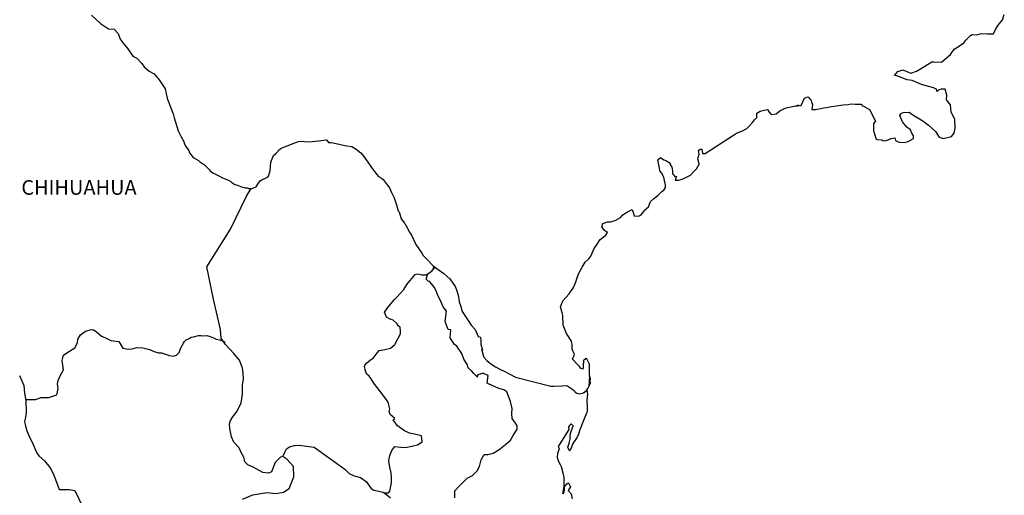
# Model space of a CAD drawing. Units: millimetres. Extents: x 431676 to 434076, y 1746434 to 1750190.
# Drawn here: x 433756 to 433917, y 1749936 to 1750014 of the extents above; entities that cross this region are included whole.
import ezdxf

# ---------------------------------------------------------------- set-up
doc = ezdxf.new("R2010")
doc.units = ezdxf.units.MM
doc.layers.add('Lomo', color=7, linetype='Continuous')
doc.styles.add('ROMANS', font='romans.shx')

msp = doc.modelspace()

# ---------------------------------------------------------------- linework, layer by layer
at = {"layer": 'Lomo', "color": 7, "linetype": 'Continuous'}
for points in [[(433767.29, 1750015), (433768.76, 1750013.62), (433770.08, 1750012.73), (433771.01, 1750012.68), (433771.65, 1750011.99), (433772, 1750011.06), (433772.49, 1750010.42), (433773.22, 1750009.48), (433774.05, 1750008.29), (433774.74, 1750007.95), (433775.53, 1750007.06), (433775.92, 1750006.52), (433776.75, 1750005.83), (433777.54, 1750005.34), (433778.37, 1750004.4), (433779.06, 1750003.41), (433779.36, 1750002.92), (433779.7, 1750001.39), (433779.8, 1750001.04), (433780.69, 1749998.78), (433780.83, 1749998.13), (433781.52, 1749996.02), (433781.92, 1749995.12), (433782.45, 1749994.24), (433782.55, 1749993.89), (433782.7, 1749993.5), (433783.24, 1749992.8), (433783.34, 1749992.42), (433783.93, 1749991.62), (433784.81, 1749991.13), (433785.01, 1749990.98), (433785.79, 1749990.44), (433786.67, 1749989.55), (433786.67, 1749989.46), (433787.31, 1749989.06), (433788.25, 1749988.57), (433788.74, 1749988.32), (433789.76, 1749987.93), (433790.11, 1749987.68), (433790.31, 1749987.54), (433790.79, 1749987.19), (433791.04, 1749987.14), (433791.63, 1749986.95), (433791.87, 1749986.84), (433792.32, 1749986.7), (433792.47, 1749986.65), (433792.8, 1749986.65), (433793.05, 1749986.55), (433793.59, 1749986.55), (433794.27, 1749986.84), (433794.66, 1749987.44), (433794.96, 1749987.79), (433795.2, 1749987.99), (433796.03, 1749988.38), (433796.28, 1749988.58), (433796.28, 1749988.58), (433796.57, 1749989.47), (433796.67, 1749990.9), (433797.11, 1749991.99), (433797.55, 1749992.38), (433798.13, 1749992.97), (433798.33, 1749993.12), (433798.77, 1749993.32), (433799.51, 1749993.61), (433800.19, 1749993.86), (433801.22, 1749994.26), (433801.91, 1749994.31), (433802.55, 1749994.21), (433803.47, 1749994.26), (433804.56, 1749994.36), (433805.78, 1749994.56), (433805.87, 1749994.46), (433806.12, 1749994.12), (433806.56, 1749994.12), (433807.1, 1749993.97), (433807.88, 1749993.82), (433808.32, 1749993.73), (433809.16, 1749993.57), (433809.94, 1749993.43), (433810.68, 1749993.03), (433811.46, 1749992.39), (433811.91, 1749991.8), (433812.59, 1749990.86), (433813.18, 1749990.02), (433813.82, 1749989.14), (433814.06, 1749988.84), (433814.36, 1749988.54), (433814.85, 1749988.25), (433815.1, 1749988.01), (433815.43, 1749987.61), (433815.78, 1749987.17), (433816.13, 1749986.67), (433816.47, 1749985.88), (433816.91, 1749985.04), (433817.26, 1749983.86), (433817.55, 1749982.92), (433817.7, 1749982.72), (433818.05, 1749981.6), (433818.1, 1749981.54), (433818.54, 1749980.95), (433818.63, 1749980.8), (433819.08, 1749980.06), (433819.17, 1749979.96), (433819.37, 1749979.47), (433819.52, 1749979.22), (433819.72, 1749978.88), (433820.45, 1749977.4), (433821.44, 1749975.97), (433821.68, 1749975.57), (433822.37, 1749974.84), (433823.3, 1749973.89), (433823.74, 1749973.55), (433825.02, 1749972.62), (433826.05, 1749971.73), (433826.93, 1749970.49), (433827.13, 1749969.96), (433827.42, 1749969.06), (433827.57, 1749967.98), (433827.77, 1749967.39), (433828.07, 1749966.4), (433828.61, 1749965.56), (433829.14, 1749964.73), (433829.54, 1749964.14), (433830.18, 1749963.45), (433830.67, 1749962.26), (433831.06, 1749962.16), (433831.11, 1749961.62), (433831.11, 1749961.03), (433831.4, 1749960.04), (433831.21, 1749960.14), (433831.6, 1749958.9), (433832.09, 1749958.36), (433832.73, 1749957.82), (433833.52, 1749957.33), (433834.2, 1749956.93), (433835.04, 1749956.54), (433835.87, 1749956.1), (433836.8, 1749955.6), (433842.58, 1749954.13), (433843.07, 1749954.13), (433844.4, 1749954.18), (433845.23, 1749954.23), (433846.17, 1749953.59), (433846.46, 1749953.35), (433846.6, 1749953.14), (433846.85, 1749953), (433847.29, 1749952.9), (433847.93, 1749953.05), (433848.51, 1749953.49), (433848.67, 1749953.74), (433848.95, 1749954.29), (433849.1, 1749954.63), (433849, 1749955.47), (433848.95, 1749955.87), (433848.81, 1749954.08), (433849.01, 1749954.78), (433849.01, 1749954.78), (433849.1, 1749955.37), (433848.95, 1749956.06), (433848.9, 1749957.74), (433848.46, 1749958.63), (433848.31, 1749958.67), (433848.26, 1749958.67), (433848.17, 1749958.53), (433847.92, 1749958.38), (433847.93, 1749957.98), (433847.87, 1749957.79), (433847.87, 1749957.2), (433847.83, 1749956.9), (433847.43, 1749957.09), (433847.29, 1749957.34), (433847.09, 1749957.59), (433846.1, 1749958.62), (433846.25, 1749958.77), (433846.49, 1749959.31), (433846.1, 1749960.21), (433846.06, 1749960.89), (433846.05, 1749961.24), (433846, 1749961.54), (433845.17, 1749962.77), (433844.58, 1749964.15), (433844.53, 1749965.73), (433844.43, 1749966.17), (433844.18, 1749967.16), (433844.38, 1749967.71), (433844.53, 1749968.15), (433845.02, 1749968.69), (433845.6, 1749969.28), (433846.29, 1749970.32), (433846.63, 1749971.11), (433846.72, 1749971.41), (433847.11, 1749972.54), (433847.41, 1749973.08), (433847.7, 1749973.63), (433848.05, 1749974.22), (433848.24, 1749974.47), (433848.83, 1749975.01), (433849.12, 1749975.45), (433849.12, 1749975.45), (433849.71, 1749976.74), (433850.2, 1749977.43), (433850.68, 1749978.17), (433851.62, 1749978.91), (433851.9, 1749979.35), (433851.37, 1749979.65), (433850.92, 1749980.25), (433851.12, 1749980.79), (433851.56, 1749980.98), (433851.61, 1749980.98), (433851.86, 1749981.09), (433852.1, 1749981.09), (433852.34, 1749981.09), (433853.13, 1749981.33), (433854.01, 1749981.82), (433854.4, 1749982.22), (433854.69, 1749982.47), (433855.28, 1749982.81), (433855.92, 1749983.11), (433855.97, 1749982.96), (433856.16, 1749982.47), (433856.27, 1749982.07), (433856.95, 1749982.03), (433857.39, 1749982.22), (433857.83, 1749982.77), (433857.88, 1749982.96), (433858.62, 1749983.56), (433858.91, 1749984.45), (433859.44, 1749984.89), (433860.18, 1749985.49), (433860.37, 1749985.63), (433860.86, 1749986.13), (433861.11, 1749986.27), (433861.2, 1749986.47), (433861.4, 1749986.72), (433861.4, 1749987.16), (433861.2, 1749987.85), (433861.1, 1749988.4), (433860.71, 1749989.14), (433860.47, 1749989.43), (433860.42, 1749989.87), (433860.12, 1749991.25), (433860.56, 1749991.65), (433861.1, 1749991.26), (433861.44, 1749991.16), (433862.13, 1749990.71), (433862.13, 1749990.52), (433862.43, 1749990.07), (433862.52, 1749989.43), (433862.52, 1749988.99), (433862.68, 1749988.79), (433862.92, 1749988.54), (433863.16, 1749988.54), (433862.97, 1749987.91), (433863.5, 1749987.91), (433864.09, 1749988.1), (433864.83, 1749988.4), (433865.47, 1749988.75), (433865.47, 1749988.75), (433866.06, 1749989.38), (433866.45, 1749989.78), (433866.88, 1749990.57), (433866.88, 1749990.62), (433866.69, 1749991.41), (433866.74, 1749991.66), (433866.88, 1749992.2), (433866.78, 1749992.79), (433867.08, 1749992.99), (433867.27, 1749992.99), (433867.32, 1749992.99), (433867.47, 1749992.3), (433867.86, 1749992.3), (433872.7, 1749995.41), (433873, 1749995.61), (433874.03, 1749996), (433874.71, 1749996.4), (433875.16, 1749996.85), (433875.65, 1749997.39), (433875.99, 1749997.84), (433876.33, 1749998.23), (433876.38, 1749998.92), (433876.92, 1749999.22), (433877.31, 1749999.37), (433878.09, 1749999.52), (433878.39, 1749999.07), (433878.68, 1749998.68), (433879.51, 1749998.78), (433880.15, 1749999.27), (433880.69, 1749999.57), (433881.18, 1749999.81), (433883.23, 1750000.21), (433882.74, 1750000.06), (433883.04, 1750000.12), (433883.63, 1750000.16), (433884.16, 1750001.35), (433884.41, 1750001.49), (433884.65, 1750001.59), (433884.85, 1750001.55), (433885, 1750001.3), (433885.24, 1750001.05), (433885.29, 1750000.66), (433885.39, 1750000.56), (433885.48, 1750000.41), (433885.48, 1750000.41), (433885.48, 1750000.31), (433885.39, 1749999.52), (433885.79, 1749999.52), (433885.93, 1749999.52), (433885.93, 1749999.52), (433885.97, 1749999.52), (433886.81, 1749999.67), (433887.3, 1749999.77), (433887.79, 1749999.87), (433888.62, 1750000.02), (433889.41, 1750000.12), (433889.75, 1750000.17), (433890.48, 1750000.26), (433891.32, 1750000.36), (433891.81, 1750000.42), (433892.49, 1750000.37), (433893.52, 1750000.37), (433893.57, 1750000.18), (433893.96, 1750000.02), (433894.84, 1749999.53), (433895.78, 1749997.61), (433895.49, 1749997.21), (433895.49, 1749996.03), (433895.93, 1749994.65), (433896.13, 1749994.6), (433896.71, 1749994.55), (433897.16, 1749994.4), (433897.6, 1749994.45), (433898.39, 1749994.75), (433898.97, 1749994.85), (433899.07, 1749994.45), (433899.51, 1749994.21), (433899.8, 1749994.16), (433900.49, 1749994.11), (433901.18, 1749994.26), (433901.56, 1749994.51), (433902.06, 1749994.75), (433902.06, 1749995.2), (433901.71, 1749995.74), (433901.52, 1749996.19), (433900.93, 1749996.63), (433900.24, 1749997.52), (433899.8, 1749998.55), (433899.95, 1749998.8), (433900.34, 1749999.04), (433901.32, 1749999.09), (433901.95, 1749998.65), (433903.57, 1749997.66), (433904.5, 1749996.92), (433905.63, 1749995.89), (433906.22, 1749995), (433906.91, 1749994.75), (433908.28, 1749995.1), (433908.72, 1749995.65), (433908.86, 1749996.49), (433908.86, 1749996.49), (433908.82, 1749997.87), (433908.22, 1749999.15), (433908.08, 1750000.28), (433907.44, 1750001.12), (433907.49, 1750001.86), (433907.24, 1750002.85), (433906.55, 1750002.85), (433906.11, 1750002.66), (433905.87, 1750002.45), (433905.82, 1750002.85), (433905.33, 1750003.09), (433904.35, 1750003.34), (433903.32, 1750003.59), (433901.8, 1750004.28), (433900.97, 1750004.38), (433899.3, 1750005.06), (433898.9, 1750005.11), (433899.45, 1750005.75), (433900.27, 1750006), (433901.6, 1750005.46), (433902.53, 1750005.81), (433903.16, 1750006.2), (433904.34, 1750006.9), (433905.03, 1750007.34), (433905.37, 1750007.34), (433906.6, 1750007.29), (433907.08, 1750007.64), (433908.11, 1750008.53), (433908.7, 1750009.42), (433909.24, 1750009.76), (433910.31, 1750010.45), (433910.61, 1750010.9), (433911.39, 1750011.64), (433911.64, 1750011.84), (433912.42, 1750011.74), (433913.15, 1750011.98), (433914.19, 1750011.94), (433915.16, 1750011.94), (433915.46, 1750012.63), (433915.89, 1750013.37), (433916.63, 1750014.21), (433916.92, 1750015.1)], [(433792.06, 1749935.59), (433793.73, 1749936.33), (433796.03, 1749936.67), (433797.51, 1749936.52), (433798.74, 1749936.76), (433799.67, 1749937.35), (433800.46, 1749939.27), (433800.4, 1749940.95), (433799.32, 1749942.18), (433798.68, 1749942.58), (433798.29, 1749942.48), (433797.4, 1749941.59), (433796.82, 1749940.07), (433796.28, 1749939.87), (433795.4, 1749939.97), (433794.31, 1749940.56), (433793.78, 1749940.86), (433792.89, 1749941.21), (433792.4, 1749941.75), (433792.25, 1749942.49), (433792.25, 1749942.49), (433791.85, 1749943.23), (433791.52, 1749944.02), (433790.63, 1749944.96), (433790.23, 1749945.85), (433789.94, 1749947.18), (433789.89, 1749947.97), (433790.09, 1749948.51), (433790.48, 1749949.1), (433791.16, 1749950.03), (433791.8, 1749951.42), (433792.05, 1749952.84), (433792.04, 1749954.33), (433792.2, 1749955.26), (433792.14, 1749956.25), (433792.04, 1749957.08), (433791.55, 1749958.41), (433790.62, 1749959.5), (433789.24, 1749960.98), (433788.55, 1749962.02), (433788.41, 1749963.45), (433787.27, 1749968.38), (433786.19, 1749973.71), (433790.06, 1749979.91), (433792.71, 1749985.28), (433793.45, 1749986.55)], [(433798.68, 1749942.58), (433799.03, 1749943.42), (433799.27, 1749943.86), (433799.72, 1749944.16), (433800.55, 1749944.4), (433801.34, 1749944.45), (433802.51, 1749944.3), (433803.79, 1749944.15), (433808.8, 1749940.54), (433809.54, 1749939.8), (433810.33, 1749939.45), (433811.36, 1749939.16), (433812.29, 1749938.51), (433813.13, 1749937.33), (433813.57, 1749937.08), (433814.41, 1749936.89), (433815.04, 1749936.73), (433815.39, 1749936.64), (433815.97, 1749936.64), (433816.22, 1749936.93), (433816.37, 1749937.72), (433816.46, 1749938.31), (433816.46, 1749939.15), (433816.42, 1749939.94), (433816.21, 1749940.87), (433816.02, 1749941.91), (433816.21, 1749942.75), (433816.51, 1749943.59), (433817, 1749944.23), (433818.04, 1749944.13), (433818.77, 1749944.08), (433819.8, 1749944.32), (433820.73, 1749944.51), (433821.47, 1749945.01), (433821.37, 1749945.99), (433820.24, 1749946.29), (433819.41, 1749946.44), (433818.62, 1749946.79), (433817.44, 1749947.63), (433816.75, 1749948.61), (433817, 1749948.82), (433816.26, 1749949.5), (433816.07, 1749950), (433816.21, 1749950.44), (433815.91, 1749951.52), (433815.37, 1749952.26), (433814.69, 1749953.2), (433814.1, 1749953.9), (433813.56, 1749954.64), (433813.11, 1749955.33), (433812.82, 1749955.77), (433812.38, 1749956.17), (433812.13, 1749956.81), (433812.13, 1749956.9), (433812.03, 1749957.34), (433812.08, 1749957.5), (433812.08, 1749957.5), (433812.37, 1749957.89), (433813.01, 1749958.48), (433813.5, 1749958.77), (433813.8, 1749959.17), (433814.44, 1749960), (433815.37, 1749960.15), (433816.3, 1749960.35), (433816.99, 1749960.99), (433817.53, 1749961.88), (433817.92, 1749962.71), (433817.92, 1749963.1), (433817.87, 1749963.79), (433817.63, 1749964), (433817.33, 1749964.44), (433816.74, 1749964.98), (433816.25, 1749965.13), (433815.66, 1749965.43), (433815.31, 1749966.27), (433815.85, 1749967.05), (433816.35, 1749967.65), (433816.98, 1749968.33), (433817.42, 1749968.78), (433817.91, 1749969.32), (433818.51, 1749970.01), (433819, 1749970.8), (433819.49, 1749971.44), (433819.83, 1749971.83), (433820.32, 1749972.47), (433820.81, 1749972.56), (433821.45, 1749972.42), (433822.13, 1749972.42), (433823.07, 1749973.01), (433823.36, 1749973.4), (433823.56, 1749973.69), (433823.35, 1749973.38), (433823.43, 1749973.79)], [(433826.83, 1749935.83), (433826.83, 1749936.96), (433827.61, 1749937.8), (433828.25, 1749938.44), (433828.89, 1749939.03), (433829.72, 1749939.47), (433830.51, 1749940.26), (433830.9, 1749940.95), (433831.15, 1749942.04), (433831.68, 1749942.92), (433832.28, 1749942.92), (433833.11, 1749943.17), (433833.79, 1749943.51), (433834.34, 1749943.9), (433835.17, 1749944.59), (433835.96, 1749945.28), (433836.4, 1749946.02), (433837.04, 1749947.1), (433837.09, 1749947.65), (433836.79, 1749948.09), (433836.25, 1749948.83), (433836.2, 1749949.67), (433836.25, 1749950.46), (433835.95, 1749951.64), (433835.36, 1749953.22), (433834.87, 1749953.52), (433834.08, 1749953.77), (433832.37, 1749954.51), (433832.17, 1749954.61), (433832.32, 1749955.89), (433831.68, 1749956.18), (433831.53, 1749956.28), (433830.6, 1749955.99), (433830.5, 1749955.84), (433830.55, 1749955.6), (433829.96, 1749956.19), (433829.57, 1749956.63), (433829.02, 1749957.12), (433828.92, 1749957.62), (433828.33, 1749958.55), (433827.99, 1749959.49), (433827.15, 1749960.72), (433826.81, 1749960.97), (433826.07, 1749962.06), (433826.17, 1749963.39), (433825.73, 1749963.44), (433825.29, 1749964.77), (433825.48, 1749966.45), (433824.94, 1749967.13), (433824.45, 1749968.28), (433824.06, 1749969.01), (433823.86, 1749969.6), (433823.51, 1749970.3), (433823.07, 1749970.84), (433822.68, 1749971.28), (433822.48, 1749971.38), (433822.13, 1749971.68), (433822.4, 1749972.58)], [(433756.51, 1749951.95), (433758.11, 1749951.96), (433759.05, 1749952.3), (433760.28, 1749952.3), (433761.6, 1749952.74), (433761.8, 1749953.68), (433761.74, 1749954.51), (433761.8, 1749955.06), (433762.19, 1749955.95), (433762.68, 1749956.83), (433762.48, 1749958.36), (433762.68, 1749959.2), (433763.41, 1749959.74), (433764.54, 1749960.43), (433764.98, 1749961.27), (433765.03, 1749961.86), (433765.47, 1749962.54), (433766.3, 1749963.18), (433767.29, 1749963.43), (433767.63, 1749963.38), (433768.03, 1749963.08), (433768.91, 1749962.34), (433769.6, 1749962.05), (433770.48, 1749961.65), (433771.76, 1749961.46), (433772.45, 1749960.37), (433773.38, 1749960.22), (433773.97, 1749960.27), (433774.7, 1749960.46), (433775.69, 1749960.41), (433776.81, 1749960.16), (433777.55, 1749959.82), (433778.29, 1749959.61), (433778.78, 1749959.61), (433780.06, 1749959.17), (433780.7, 1749959.07), (433781.24, 1749959.22), (433781.68, 1749959.66), (433781.92, 1749960.4), (433782.37, 1749961.19), (433782.56, 1749961.48), (433782.81, 1749961.73), (433783.3, 1749961.97), (433783.64, 1749962.18), (433784.03, 1749962.22), (433784.83, 1749962.42), (433785.21, 1749962.42), (433785.56, 1749962.37), (433786.2, 1749962.42), (433786.74, 1749962.27), (433787.28, 1749962.07), (433787.72, 1749961.87), (433788.31, 1749961.72), (433789, 1749961.48), (433789.19, 1749961.43), (433789.19, 1749961.43)], [(433755.51, 1749955.86), (433755.85, 1749955.02), (433756.2, 1749954.23), (433756.29, 1749953), (433756.54, 1749951.77), (433756.59, 1749949.89), (433756.49, 1749949.05), (433756.3, 1749948.26), (433756.45, 1749947.63), (433756.7, 1749946.79), (433757.23, 1749945.55), (433757.63, 1749944.86), (433758.02, 1749943.92), (433758.36, 1749943.09), (433758.66, 1749942.69), (433759.59, 1749941.9), (433760.53, 1749940.72), (433761.02, 1749939.82), (433761.56, 1749938.4), (433762, 1749937.21), (433763.62, 1749937.21), (433764.56, 1749937.02), (433767.76, 1749930.3)], [(433847.93, 1749953.05), (433848.17, 1749953.2), (433848.46, 1749953.4)], [(433816.32, 1749935.75), (433815.16, 1749936.71)]]:
    msp.add_lwpolyline(points, dxfattribs=at)
at = {"layer": 'Lomo', "color": 5, "linetype": 'Continuous'}
msp.add_lwpolyline([(433848.46, 1749953.4), (433848.62, 1749952.85), (433848.47, 1749951.81), (433848.52, 1749950.78), (433848.52, 1749949.94), (433848.42, 1749949.7), (433848.03, 1749948.8), (433847.35, 1749946.98), (433847.11, 1749946.29), (433846.91, 1749945.79), (433846.18, 1749944.71), (433845.98, 1749944.12), (433845.69, 1749943.52), (433845.64, 1749943.52), (433845.39, 1749944.12), (433845.59, 1749944.8), (433845.78, 1749945.45), (433845.74, 1749945.84), (433845.83, 1749946.44), (433846.27, 1749947.57), (433846.27, 1749947.62), (433845.98, 1749947.92), (433845.88, 1749947.92), (433845.63, 1749947.67), (433845.49, 1749947.42), (433845.53, 1749947.03), (433843.78, 1749944.26), (433843.93, 1749943.87), (433843.68, 1749943.08), (433843.63, 1749942.44), (433843.83, 1749941.79), (433844.12, 1749941.3), (433844.27, 1749940.95), (433844.57, 1749939.92), (433844.71, 1749939.18), (433844.72, 1749938.04), (433844.77, 1749937.01), (433844.67, 1749936.66), (433844.57, 1749936.46), (433844.72, 1749937.45), (433845.21, 1749938.14), (433845.5, 1749938.29), (433845.8, 1749937.6), (433845.45, 1749937.01), (433845.9, 1749936.46), (433846.09, 1749935.63)], dxfattribs=at)

# ---------------------------------------------------------------- texts
at = {"layer": 'Lomo', "color": 7, "style": 'ROMANS'}
msp.add_text('CHIHUAHUA', height=2.4, dxfattribs=at).set_placement((433755.79, 1749985.53))

doc.saveas('drawing.dxf')
